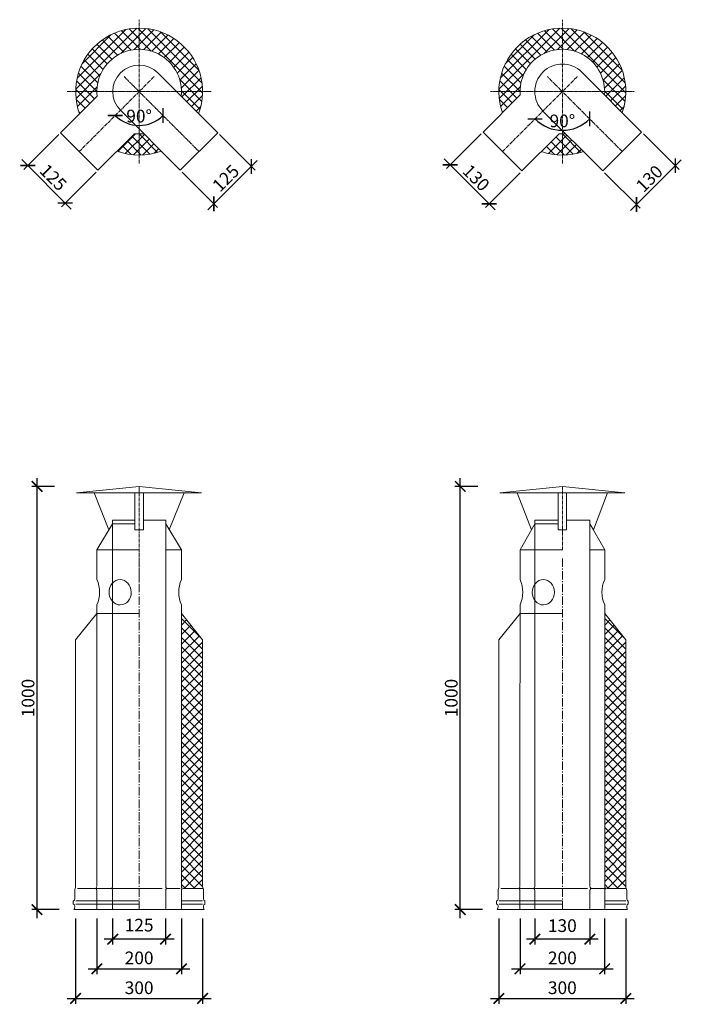
# Model space of a CAD drawing. Units: millimetres. Extents: x 32797 to 45701, y 32254 to 75546.
# Drawn here: x 36915 to 38479, y 32254 to 34581 of the extents above; entities that cross this region are included whole.
import ezdxf

# ---------------------------------------------------------------- set-up
doc = ezdxf.new("R2010")
doc.units = ezdxf.units.MM
doc.header["$LTSCALE"] = 0.5
doc.linetypes.add('DASHED', pattern=[19.05, 12.7, -6.35])
doc.linetypes.add('GOST2.303 6', pattern=[12, 8, -1.5, 1, -1.5])
doc.layers.get('0').update_dxf_attribs({"lineweight": 0})
doc.layers.get('Defpoints').update_dxf_attribs({"color": 140})
for name, color, linetype, lineweight in [('ось', 130, 'GOST2.303 6', 5), ('РАЗМЕРЫ', 102, 'Continuous', 5), ('СТАЛЬ', 170, 'Continuous', 20), ('Теплоизоляция', 50, 'Continuous', 15), ('Тонкие', 140, 'Continuous', 0)]:
    doc.layers.add(name, color=color, linetype=linetype, lineweight=lineweight)
doc.styles.add('ГОСТ 2.304', font='CS_Gost2304.shx')
doc.dimstyles.new('СПДС', dxfattribs={"dimscale": 100, "dimtxt": 2.5, "dimasz": 2.5, "dimexe": 1.25, "dimexo": 0.625, "dimtad": 1, "dimdec": 3, "dimtxsty": 'ГОСТ 2.304', "dimblk": 'ARCHTICK', "dimblk1": 'ARCHTICK', "dimblk2": 'ARCHTICK', "dimcen": 2.5, "dimdle": 2, "dimadec": 3, "dimazin": 2, "dimtfac": 0.75, "dimtdec": 4, "dimtmove": 1, "dimatfit": 3, "dimfxl": 1, "dimtolj": 1, "dimarcsym": 1})
doc.dimstyles.new('СПДС$2', dxfattribs={"dimtxt": 2.5, "dimasz": 2.5, "dimexe": 0.18, "dimexo": 0.625, "dimtad": 1, "dimtoh": 1, "dimdec": 0, "dimzin": 0, "dimtxsty": 'ГОСТ 2.304', "dimblk": 'OPEN30', "dimblk1": 'OPEN30', "dimblk2": 'OPEN30', "dimcen": 0.09, "dimadec": 0, "dimazin": 0, "dimtfac": 1, "dimtdec": 4, "dimtofl": 0, "dimtmove": 0, "dimatfit": 3, "dimfxl": 1, "dimtolj": 1, "dimtzin": 0, "dimarcsym": 1})

# ---------------------------------------------------------------- blocks, each defined once
blk = doc.blocks.new('_ArchTick')
at = {"color": 0, "linetype": 'ByBlock', "const_width": 0.15}
blk.add_lwpolyline([(-0.5, -0.5), (0.5, 0.5)], dxfattribs=at)
blk = doc.blocks.new('*D81')
at = {"layer": 'Defpoints', "color": 0, "ltscale": 200, "transparency": 16777216}
for p in [(37162.3, 34446.8), (37233, 34446.8), (37177, 34334.3), (37091.6, 34305.4), (37303.7, 34305.4)]:
    blk.add_point(p, dxfattribs=at)
at = {"layer": 'РАЗМЕРЫ', "color": 0, "lineweight": -2, "ltscale": 200, "transparency": 16777216}
blk.add_arc((37197.6, 34411.4), 79.8, 225, 315, dxfattribs=at)
at = {"layer": 'РАЗМЕРЫ', "color": 0, "lineweight": -2, "ltscale": 200, "transparency": 16777216, "xscale": 25, "yscale": 25, "zscale": 25}
for p, rotation in [((37141.2, 34355), 135), ((37254.1, 34355), 45)]:
    blk.add_blockref('_ArchTick', p, dxfattribs=dict(at, rotation=rotation))
at = {"layer": 'РАЗМЕРЫ', "color": 0, "ltscale": 200, "transparency": 16777216, "insert": (37197.6, 34353.7), "char_height": 30, "attachment_point": 5, "style": 'ГОСТ 2.304'}
blk.add_mtext('\\A1;90°', dxfattribs=at)
blk = doc.blocks.new('*D73')
at = {"layer": 'Defpoints', "color": 0, "ltscale": 200, "transparency": 16777216}
for p in [(37012, 34314.2), (36934.4, 34236.6), (37100.4, 34225.8)]:
    blk.add_point(p, dxfattribs=at)
at = {"layer": 'РАЗМЕРЫ', "color": 0, "lineweight": -2, "ltscale": 200, "transparency": 16777216}
for p, q in [((37007.6, 34309.8), (36925.5, 34227.7)), ((37036.9, 34134), (36920.2, 34250.7)), ((37096, 34221.4), (37013.9, 34139.3))]:
    blk.add_line(p, q, dxfattribs=at)
at = {"layer": 'РАЗМЕРЫ', "color": 0, "lineweight": -2, "ltscale": 200, "transparency": 16777216, "xscale": 25, "yscale": 25, "zscale": 25}
for p, rotation in [((36934.4, 34236.6), 134.9999999999976), ((37022.8, 34148.2), 314.9999999999976)]:
    blk.add_blockref('_ArchTick', p, dxfattribs=dict(at, rotation=rotation))
at = {"layer": 'РАЗМЕРЫ', "color": 0, "ltscale": 200, "transparency": 16777216, "insert": (36994.9, 34208.7), "char_height": 30, "attachment_point": 5, "rotation": 315, "style": 'ГОСТ 2.304'}
blk.add_mtext('\\A1;125', dxfattribs=at)
blk = doc.blocks.new('*D74')
at = {"layer": 'Defpoints', "color": 0, "ltscale": 200, "transparency": 16777216}
for p in [(37383.2, 34314.2), (37462.8, 34234.7), (37294.9, 34225.8)]:
    blk.add_point(p, dxfattribs=at)
at = {"layer": 'РАЗМЕРЫ', "color": 0, "lineweight": -2, "ltscale": 200, "transparency": 16777216}
for p, q in [((37387.7, 34309.8), (37471.6, 34225.8)), ((37360.3, 34132.1), (37476.9, 34248.8)), ((37299.3, 34221.4), (37383.2, 34137.4))]:
    blk.add_line(p, q, dxfattribs=at)
at = {"layer": 'РАЗМЕРЫ', "color": 0, "lineweight": -2, "ltscale": 200, "transparency": 16777216, "xscale": 25, "yscale": 25, "zscale": 25}
for p, rotation in [((37462.8, 34234.7), 45), ((37374.4, 34146.3), 225)]:
    blk.add_blockref('_ArchTick', p, dxfattribs=dict(at, rotation=rotation))
at = {"layer": 'РАЗМЕРЫ', "color": 0, "ltscale": 200, "transparency": 16777216, "insert": (37402.3, 34206.8), "char_height": 30, "attachment_point": 5, "rotation": 45, "style": 'ГОСТ 2.304'}
blk.add_mtext('\\A1;125', dxfattribs=at)
blk = doc.blocks.new('*D90')
at = {"layer": 'Defpoints', "color": 0, "ltscale": 200, "transparency": 16777216}
for p in [(38162.3, 34446.8), (38233, 34446.8), (38174, 34323.2), (38056.2, 34270), (38339, 34270)]:
    blk.add_point(p, dxfattribs=at)
at = {"layer": 'РАЗМЕРЫ', "color": 0, "lineweight": -2, "ltscale": 200, "transparency": 16777216}
blk.add_arc((38197.6, 34411.4), 91.4, 225, 315, dxfattribs=at)
at = {"layer": 'РАЗМЕРЫ', "color": 0, "lineweight": -2, "ltscale": 200, "transparency": 16777216, "xscale": 25, "yscale": 25, "zscale": 25}
for p, rotation in [((38133, 34346.8), 135), ((38262.2, 34346.8), 45)]:
    blk.add_blockref('_ArchTick', p, dxfattribs=dict(at, rotation=rotation))
at = {"layer": 'РАЗМЕРЫ', "color": 0, "ltscale": 200, "transparency": 16777216, "insert": (38197.6, 34342.2), "char_height": 30, "attachment_point": 5, "style": 'ГОСТ 2.304'}
blk.add_mtext('\\A1;90°', dxfattribs=at)
blk = doc.blocks.new('*D82')
at = {"layer": 'Defpoints', "color": 0, "ltscale": 200, "transparency": 16777216}
for p in [(38010.2, 34316), (37932.6, 34238.3), (38102.2, 34224)]:
    blk.add_point(p, dxfattribs=at)
at = {"layer": 'РАЗМЕРЫ', "color": 0, "lineweight": -2, "ltscale": 200, "transparency": 16777216}
for p, q in [((38005.8, 34311.5), (37923.8, 34229.5)), ((38038.7, 34132.3), (37918.5, 34252.5)), ((38097.7, 34219.6), (38015.7, 34137.6))]:
    blk.add_line(p, q, dxfattribs=at)
at = {"layer": 'РАЗМЕРЫ', "color": 0, "lineweight": -2, "ltscale": 200, "transparency": 16777216, "xscale": 25, "yscale": 25, "zscale": 25}
for p, rotation in [((37932.6, 34238.3), 134.9999999999955), ((38024.5, 34146.4), 314.9999999999955)]:
    blk.add_blockref('_ArchTick', p, dxfattribs=dict(at, rotation=rotation))
at = {"layer": 'РАЗМЕРЫ', "color": 0, "ltscale": 200, "transparency": 16777216, "insert": (37994, 34207.8), "char_height": 30, "attachment_point": 5, "rotation": 315, "style": 'ГОСТ 2.304'}
blk.add_mtext('\\A1;130', dxfattribs=at)
blk = doc.blocks.new('*D83')
at = {"layer": 'Defpoints', "color": 0, "ltscale": 200, "transparency": 16777216}
for p in [(38385, 34316), (38464.6, 34236.4), (38293.1, 34224)]:
    blk.add_point(p, dxfattribs=at)
at = {"layer": 'РАЗМЕРЫ', "color": 0, "lineweight": -2, "ltscale": 200, "transparency": 16777216}
for p, q in [((38389.4, 34311.5), (38473.4, 34227.6)), ((38358.5, 34130.4), (38478.7, 34250.6)), ((38297.5, 34219.6), (38381.5, 34135.7))]:
    blk.add_line(p, q, dxfattribs=at)
at = {"layer": 'РАЗМЕРЫ', "color": 0, "lineweight": -2, "ltscale": 200, "transparency": 16777216, "xscale": 25, "yscale": 25, "zscale": 25}
for p, rotation in [((38464.6, 34236.4), 45), ((38372.6, 34144.5), 225)]:
    blk.add_blockref('_ArchTick', p, dxfattribs=dict(at, rotation=rotation))
at = {"layer": 'РАЗМЕРЫ', "color": 0, "ltscale": 200, "transparency": 16777216, "insert": (38403.1, 34205.9), "char_height": 30, "attachment_point": 5, "rotation": 45, "style": 'ГОСТ 2.304'}
blk.add_mtext('\\A1;130', dxfattribs=at)
blk = doc.blocks.new('*D175')
at = {"layer": 'Defpoints', "color": 0, "ltscale": 200, "transparency": 16777216}
for p in [(37097.6, 32463.9), (37297.6, 32463.9), (37297.6, 32338.3)]:
    blk.add_point(p, dxfattribs=at)
at = {"layer": 'РАЗМЕРЫ', "color": 0, "lineweight": -2, "ltscale": 200, "transparency": 16777216}
for p, q in [((37097.6, 32457.6), (37097.6, 32325.8)), ((37297.6, 32457.6), (37297.6, 32325.8)), ((37077.6, 32338.3), (37317.6, 32338.3))]:
    blk.add_line(p, q, dxfattribs=at)
at = {"layer": 'РАЗМЕРЫ', "color": 0, "lineweight": -2, "ltscale": 200, "transparency": 16777216, "xscale": 25, "yscale": 25, "zscale": 25, "rotation": 180}
blk.add_blockref('_ArchTick', (37097.6, 32338.3), dxfattribs=at)
at = {"layer": 'РАЗМЕРЫ', "color": 0, "lineweight": -2, "ltscale": 200, "transparency": 16777216, "xscale": 25, "yscale": 25, "zscale": 25}
blk.add_blockref('_ArchTick', (37297.6, 32338.3), dxfattribs=at)
at = {"layer": 'РАЗМЕРЫ', "color": 0, "ltscale": 200, "transparency": 16777216, "insert": (37197.6, 32364.1), "char_height": 30, "attachment_point": 5, "style": 'ГОСТ 2.304'}
blk.add_mtext('\\A1;200', dxfattribs=at)
blk = doc.blocks.new('*D176')
at = {"layer": 'Defpoints', "color": 0, "ltscale": 200, "transparency": 16777216}
for p in [(37135.1, 32463.9), (37260.1, 32463.9), (37135.1, 32408.3)]:
    blk.add_point(p, dxfattribs=at)
at = {"layer": 'РАЗМЕРЫ', "color": 0, "lineweight": -2, "ltscale": 200, "transparency": 16777216}
for p, q in [((37135.1, 32457.6), (37135.1, 32395.8)), ((37260.1, 32457.6), (37260.1, 32395.8)), ((37280.1, 32408.3), (37115.1, 32408.3))]:
    blk.add_line(p, q, dxfattribs=at)
at = {"layer": 'РАЗМЕРЫ', "color": 0, "lineweight": -2, "ltscale": 200, "transparency": 16777216, "xscale": 25, "yscale": 25, "zscale": 25, "rotation": 180}
blk.add_blockref('_ArchTick', (37135.1, 32408.3), dxfattribs=at)
at = {"layer": 'РАЗМЕРЫ', "color": 0, "lineweight": -2, "ltscale": 200, "transparency": 16777216, "xscale": 25, "yscale": 25, "zscale": 25}
blk.add_blockref('_ArchTick', (37260.1, 32408.3), dxfattribs=at)
at = {"layer": 'РАЗМЕРЫ', "color": 0, "ltscale": 200, "transparency": 16777216, "insert": (37197.6, 32441.6), "char_height": 30, "attachment_point": 5, "style": 'ГОСТ 2.304'}
blk.add_mtext('\\A1;125', dxfattribs=at)
blk = doc.blocks.new('*D177')
at = {"layer": 'Defpoints', "color": 0, "ltscale": 200, "transparency": 16777216}
for p in [(36956.4, 33478.3), (37003.9, 33478.3), (37015.2, 32478.3)]:
    blk.add_point(p, dxfattribs=at)
at = {"layer": 'РАЗМЕРЫ', "color": 0, "lineweight": -2, "ltscale": 200, "transparency": 16777216}
for p, q in [((36956.4, 32458.3), (36956.4, 33498.3)), ((36997.6, 33478.3), (36943.9, 33478.3)), ((37009, 32478.3), (36943.9, 32478.3))]:
    blk.add_line(p, q, dxfattribs=at)
at = {"layer": 'РАЗМЕРЫ', "color": 0, "lineweight": -2, "ltscale": 200, "transparency": 16777216, "xscale": 25, "yscale": 25, "zscale": 25}
for p, rotation in [((36956.4, 33478.3), 90), ((36956.4, 32478.3), 270)]:
    blk.add_blockref('_ArchTick', p, dxfattribs=dict(at, rotation=rotation))
at = {"layer": 'РАЗМЕРЫ', "color": 0, "ltscale": 200, "transparency": 16777216, "insert": (36935.1, 32978.3), "char_height": 30, "attachment_point": 5, "rotation": 90, "style": 'ГОСТ 2.304'}
blk.add_mtext('\\A1;1000', dxfattribs=at)
blk = doc.blocks.new('*D178')
at = {"layer": 'Defpoints', "color": 0, "ltscale": 200, "transparency": 16777216}
for p in [(38097.6, 32463.9), (38297.6, 32463.9), (38297.6, 32338.3)]:
    blk.add_point(p, dxfattribs=at)
at = {"layer": 'РАЗМЕРЫ', "color": 0, "lineweight": -2, "ltscale": 200, "transparency": 16777216}
for p, q in [((38097.6, 32457.6), (38097.6, 32325.8)), ((38297.6, 32457.6), (38297.6, 32325.8)), ((38077.6, 32338.3), (38317.6, 32338.3))]:
    blk.add_line(p, q, dxfattribs=at)
at = {"layer": 'РАЗМЕРЫ', "color": 0, "lineweight": -2, "ltscale": 200, "transparency": 16777216, "xscale": 25, "yscale": 25, "zscale": 25, "rotation": 180}
blk.add_blockref('_ArchTick', (38097.6, 32338.3), dxfattribs=at)
at = {"layer": 'РАЗМЕРЫ', "color": 0, "lineweight": -2, "ltscale": 200, "transparency": 16777216, "xscale": 25, "yscale": 25, "zscale": 25}
blk.add_blockref('_ArchTick', (38297.6, 32338.3), dxfattribs=at)
at = {"layer": 'РАЗМЕРЫ', "color": 0, "ltscale": 200, "transparency": 16777216, "insert": (38197.6, 32364.1), "char_height": 30, "attachment_point": 5, "style": 'ГОСТ 2.304'}
blk.add_mtext('\\A1;200', dxfattribs=at)
blk = doc.blocks.new('*D179')
at = {"layer": 'Defpoints', "color": 0, "ltscale": 200, "transparency": 16777216}
for p in [(38132.6, 32463.9), (38262.6, 32463.9), (38132.6, 32408.3)]:
    blk.add_point(p, dxfattribs=at)
at = {"layer": 'РАЗМЕРЫ', "color": 0, "lineweight": -2, "ltscale": 200, "transparency": 16777216}
for p, q in [((38132.6, 32457.6), (38132.6, 32395.8)), ((38262.6, 32457.6), (38262.6, 32395.8)), ((38282.6, 32408.3), (38112.6, 32408.3))]:
    blk.add_line(p, q, dxfattribs=at)
at = {"layer": 'РАЗМЕРЫ', "color": 0, "lineweight": -2, "ltscale": 200, "transparency": 16777216, "xscale": 25, "yscale": 25, "zscale": 25, "rotation": 180}
blk.add_blockref('_ArchTick', (38132.6, 32408.3), dxfattribs=at)
at = {"layer": 'РАЗМЕРЫ', "color": 0, "lineweight": -2, "ltscale": 200, "transparency": 16777216, "xscale": 25, "yscale": 25, "zscale": 25}
blk.add_blockref('_ArchTick', (38262.6, 32408.3), dxfattribs=at)
at = {"layer": 'РАЗМЕРЫ', "color": 0, "ltscale": 200, "transparency": 16777216, "insert": (38197.6, 32440.4), "char_height": 30, "attachment_point": 5, "style": 'ГОСТ 2.304'}
blk.add_mtext('\\A1;130', dxfattribs=at)
blk = doc.blocks.new('*D180')
at = {"layer": 'Defpoints', "color": 0, "ltscale": 200, "transparency": 16777216}
for p in [(37956.4, 33478.3), (38003.9, 33478.3), (38015.2, 32478.3)]:
    blk.add_point(p, dxfattribs=at)
at = {"layer": 'РАЗМЕРЫ', "color": 0, "lineweight": -2, "ltscale": 200, "transparency": 16777216}
for p, q in [((37956.4, 32458.3), (37956.4, 33498.3)), ((37997.6, 33478.3), (37943.9, 33478.3)), ((38009, 32478.3), (37943.9, 32478.3))]:
    blk.add_line(p, q, dxfattribs=at)
at = {"layer": 'РАЗМЕРЫ', "color": 0, "lineweight": -2, "ltscale": 200, "transparency": 16777216, "xscale": 25, "yscale": 25, "zscale": 25}
for p, rotation in [((37956.4, 33478.3), 90), ((37956.4, 32478.3), 270)]:
    blk.add_blockref('_ArchTick', p, dxfattribs=dict(at, rotation=rotation))
at = {"layer": 'РАЗМЕРЫ', "color": 0, "ltscale": 200, "transparency": 16777216, "insert": (37935.1, 32978.3), "char_height": 30, "attachment_point": 5, "rotation": 90, "style": 'ГОСТ 2.304'}
blk.add_mtext('\\A1;1000', dxfattribs=at)
blk = doc.blocks.new('*D1380')
at = {"layer": 'Defpoints', "color": 0, "ltscale": 200, "transparency": 16777216}
for p in [(37047.6, 32463.9), (37347.6, 32463.9), (37347.6, 32268.3)]:
    blk.add_point(p, dxfattribs=at)
at = {"layer": 'РАЗМЕРЫ', "color": 0, "lineweight": -2, "ltscale": 200, "transparency": 16777216}
for p, q in [((37047.6, 32457.6), (37047.6, 32255.8)), ((37347.6, 32457.6), (37347.6, 32255.8)), ((37027.6, 32268.3), (37367.6, 32268.3))]:
    blk.add_line(p, q, dxfattribs=at)
at = {"layer": 'РАЗМЕРЫ', "color": 0, "lineweight": -2, "ltscale": 200, "transparency": 16777216, "xscale": 25, "yscale": 25, "zscale": 25, "rotation": 180}
blk.add_blockref('_ArchTick', (37047.6, 32268.3), dxfattribs=at)
at = {"layer": 'РАЗМЕРЫ', "color": 0, "lineweight": -2, "ltscale": 200, "transparency": 16777216, "xscale": 25, "yscale": 25, "zscale": 25}
blk.add_blockref('_ArchTick', (37347.6, 32268.3), dxfattribs=at)
at = {"layer": 'РАЗМЕРЫ', "color": 0, "ltscale": 200, "transparency": 16777216, "insert": (37197.6, 32293.6), "char_height": 30, "attachment_point": 5, "style": 'ГОСТ 2.304'}
blk.add_mtext('\\A1;300', dxfattribs=at)
blk = doc.blocks.new('*D1381')
at = {"layer": 'Defpoints', "color": 0, "ltscale": 200, "transparency": 16777216}
for p in [(38047.6, 32463.9), (38347.6, 32463.9), (38347.6, 32268.3)]:
    blk.add_point(p, dxfattribs=at)
at = {"layer": 'РАЗМЕРЫ', "color": 0, "lineweight": -2, "ltscale": 200, "transparency": 16777216}
for p, q in [((38047.6, 32457.6), (38047.6, 32255.8)), ((38347.6, 32457.6), (38347.6, 32255.8)), ((38027.6, 32268.3), (38367.6, 32268.3))]:
    blk.add_line(p, q, dxfattribs=at)
at = {"layer": 'РАЗМЕРЫ', "color": 0, "lineweight": -2, "ltscale": 200, "transparency": 16777216, "xscale": 25, "yscale": 25, "zscale": 25, "rotation": 180}
blk.add_blockref('_ArchTick', (38047.6, 32268.3), dxfattribs=at)
at = {"layer": 'РАЗМЕРЫ', "color": 0, "lineweight": -2, "ltscale": 200, "transparency": 16777216, "xscale": 25, "yscale": 25, "zscale": 25}
blk.add_blockref('_ArchTick', (38347.6, 32268.3), dxfattribs=at)
at = {"layer": 'РАЗМЕРЫ', "color": 0, "ltscale": 200, "transparency": 16777216, "insert": (38197.6, 32293.6), "char_height": 30, "attachment_point": 5, "style": 'ГОСТ 2.304'}
blk.add_mtext('\\A1;300', dxfattribs=at)

msp = doc.modelspace()

# ---------------------------------------------------------------- hatches: boundary and pattern name
at = {"layer": 'Теплоизоляция', "lineweight": 0, "ltscale": 10}
h = msp.add_hatch(dxfattribs=at)
h.set_pattern_fill('ANSI37', color=0, scale=5)
h.set_pattern_definition([(45, (4000, 0), (-11.22532, 11.22532), []), (135, (4000, 0), (-11.22532, -11.22532), [])])
h.paths.add_polyline_path([(37197.6268, 34511.4287), (37197.6268, 34561.4287, -0.414213562), (37347.6268, 34411.4287), (37297.6268, 34411.4287, 0.414213562)])
h.paths.add_polyline_path([(37197.6268, 34561.4287), (37197.6268, 34511.4287, 0.414213562), (37097.6268, 34411.4287), (37047.6268, 34411.4287, -0.414213562)])
edge = h.paths.add_edge_path()
edge.add_line((37098.2341, 34400.4244), (37057.0123, 34359.2026))
edge.add_arc((37197.6268, 34411.4287), 150, 180, 200.3756816, ccw=False)
edge.add_line((37047.6268, 34411.4287), (37097.6268, 34411.4287))
edge.add_arc((37197.6268, 34411.4287), 100, 540, 546.3178125)
edge = h.paths.add_edge_path()
edge.add_line((37145.4006, 34270.8142), (37186.6224, 34312.036))
edge.add_arc((37197.6268, 34411.4287), 100, 263.6821875, 270)
edge.add_line((37197.6268, 34311.4287), (37197.6268, 34261.4287))
edge.add_arc((37197.6268, 34411.4287), 150, 249.6243184, 270, ccw=False)
edge = h.paths.add_edge_path()
edge.add_line((37208.6311, 34312.036), (37249.8529, 34270.8142))
edge.add_arc((37197.6268, 34411.4287), 150, 270, 290.3756816, ccw=False)
edge.add_line((37197.6268, 34261.4287), (37197.6268, 34311.4287))
edge.add_arc((37197.6268, 34411.4287), 100, 270, 276.3178125)
edge = h.paths.add_edge_path()
edge.add_line((37338.2412, 34359.2026), (37297.0194, 34400.4244))
edge.add_arc((37197.6268, 34411.4287), 100, 353.6821875, 360)
edge.add_line((37297.6268, 34411.4287), (37347.6268, 34411.4287))
edge.add_arc((37197.6268, 34411.4287), 150, 339.6243184, 360, ccw=False)
h = msp.add_hatch(dxfattribs=at)
h.set_pattern_fill('ANSI37', color=0, scale=5)
h.set_pattern_definition([(45, (5000, 0), (-11.22532, 11.22532), []), (135, (5000, 0), (-11.22532, -11.22532), [])])
h.paths.add_polyline_path([(38197.6268, 34511.4287), (38197.6268, 34561.4287, -0.414213562), (38347.6268, 34411.4287), (38297.6268, 34411.4287, 0.414213562)])
h.paths.add_polyline_path([(38197.6268, 34561.4287), (38197.6268, 34511.4287, 0.414213562), (38097.6268, 34411.4287), (38047.6268, 34411.4287, -0.414213562)])
edge = h.paths.add_edge_path()
edge.add_line((38339.179, 34361.8004), (38297.3242, 34403.6552))
edge.add_arc((38197.6268, 34411.4287), 100, 355.5416019, 360)
edge.add_line((38297.6268, 34411.4287), (38347.6268, 34411.4287))
edge.add_arc((38197.6268, 34411.4287), 150, 340.6792886, 360, ccw=False)
edge = h.paths.add_edge_path()
edge.add_line((38205.4003, 34311.7313), (38247.2551, 34269.8765))
edge.add_arc((38197.6268, 34411.4287), 150, 270, 289.3207114, ccw=False)
edge.add_line((38197.6268, 34261.4287), (38197.6268, 34311.4287))
edge.add_arc((38197.6268, 34411.4287), 100, 270, 274.4583981)
edge = h.paths.add_edge_path()
edge.add_line((38147.9984, 34269.8765), (38189.8532, 34311.7313))
edge.add_arc((38197.6268, 34411.4287), 100, 265.5416019, 270)
edge.add_line((38197.6268, 34311.4287), (38197.6268, 34261.4287))
edge.add_arc((38197.6268, 34411.4287), 150, 250.6792886, 270, ccw=False)
edge = h.paths.add_edge_path()
edge.add_line((38097.9294, 34403.6552), (38056.0745, 34361.8004))
edge.add_arc((38197.6268, 34411.4287), 150, 180, 199.3207114, ccw=False)
edge.add_line((38047.6268, 34411.4287), (38097.6268, 34411.4287))
edge.add_arc((38197.6268, 34411.4287), 100, 540, 544.4583981)
h = msp.add_hatch(dxfattribs=at)
h.set_pattern_fill('ANSI37', color=0, scale=5)
h.set_pattern_definition([(45, (4000, 2300), (-11.22532, 11.22532), []), (135, (4000, 2300), (-11.22532, -11.22532), [])])
edge = h.paths.add_edge_path()
edge.add_line((37300.0922, 32528.2933), (37348.6268, 32528.2933))
edge.add_arc((37360.6268, 32533.2933), 13, 180, 202.6198664, ccw=False)
edge.add_line((37347.6268, 32533.2933), (37347.6268, 33115.9545))
edge.add_line((37347.6268, 33115.9545), (37297.6268, 33177.9003))
edge.add_line((37297.6268, 33177.9003), (37297.6268, 32610.3623))
edge.add_line((37297.6268, 32610.3623), (37297.6268, 32533.2933))
edge.add_arc((37306.1255, 32534.376), 8.5674, 187.2604498, 225.2337144)
h = msp.add_hatch(dxfattribs=at)
h.set_pattern_fill('ANSI37', color=0, scale=5)
h.set_pattern_definition([(45, (5000, 2300), (-11.22532, 11.22532), []), (135, (5000, 2300), (-11.22532, -11.22532), [])])
edge = h.paths.add_edge_path()
edge.add_line((38300.0922, 32528.2933), (38348.6268, 32528.2933))
edge.add_arc((38360.6268, 32533.2933), 13, 180, 202.6198664, ccw=False)
edge.add_line((38347.6268, 32533.2933), (38347.6268, 33115.9545))
edge.add_line((38347.6268, 33115.9545), (38297.6268, 33177.9003))
edge.add_line((38297.6268, 33177.9003), (38297.6268, 32610.3623))
edge.add_line((38297.6268, 32610.3623), (38297.6268, 32533.2933))
edge.add_arc((38306.1255, 32534.376), 8.5674, 187.2604498, 225.2337144)

# ---------------------------------------------------------------- linework, layer by layer
at = {"layer": 'ось', "color": 0, "ltscale": 2}
for p, q in [((37197.6268, 34241.4287), (37197.6268, 34581.4287)), ((38197.6268, 34241.4287), (38197.6268, 34581.4287)), ((37056.2054, 34270.0074), (37232.9821, 34446.7841)), ((38056.2054, 34270.0074), (38232.9821, 34446.7841)), ((37197.6268, 33251.51), (37197.6268, 33478.2933)), ((38197.6268, 33328.2933), (38197.6268, 33478.2933))]:
    msp.add_line(p, q, dxfattribs=at)
at = {"layer": 'ось', "color": 0}
for p, q in [((37339.0481, 34270.0074), (37162.2714, 34446.7841)), ((38339.0481, 34270.0074), (38162.2714, 34446.7841)), ((37367.6268, 34411.4287), (37027.6268, 34411.4287)), ((38367.6268, 34411.4287), (38027.6268, 34411.4287))]:
    msp.add_line(p, q, dxfattribs=at)
at = {"layer": 'ось', "color": 0, "ltscale": 5}
for p, q in [((37197.6268, 32478.2933), (37197.6268, 33308.2933)), ((38197.6268, 32478.2933), (38197.6268, 33308.2933))]:
    msp.add_line(p, q, dxfattribs=at)
at = {"layer": 'СТАЛЬ', "color": 0, "ltscale": 10}
for points in [[(37294.8539, 34225.8132), (37153.4326, 34367.2346, -1), (37241.8209, 34455.6229), (37383.2423, 34314.2015)], [(38385.0101, 34315.9693), (38243.5887, 34457.3907, 1), (38151.6648, 34365.4668), (38293.0862, 34224.0454)]]:
    msp.add_lwpolyline(points, format="xyb", close=True, dxfattribs=at)
for points in [[(37186.6224, 34312.036), (37100.3996, 34225.8132), (37012.0112, 34314.2015), (37098.2341, 34400.4244)], [(38189.8532, 34311.7313), (38102.1673, 34224.0454), (38010.2435, 34315.9693), (38097.9294, 34403.6552)], [(37260.3768, 33328.2933), (37260.3768, 33398.2933), (37207.6268, 33398.2933), (37207.6268, 33375.7933), (37187.6268, 33375.7933), (37187.6268, 33389.9294), (37134.8768, 33389.9294), (37097.6268, 33328.2933)], [(37197.6268, 33328.2933), (37097.6268, 33328.2933)], [(37197.6268, 33328.2933), (37097.6268, 33328.2933)], [(38197.6268, 33328.2933), (38097.6268, 33328.2933)], [(38197.6268, 33328.2933), (38097.6268, 33328.2933)]]:
    msp.add_lwpolyline(points, dxfattribs=at)
for points in [[(37197.6268, 33478.2933), (37049.8768, 33463.2933), (37345.3768, 33463.2933)], [(37187.6268, 33463.2933), (37091.1268, 33463.2933), (37126.1969, 33375.5671), (37134.8768, 33389.9294), (37134.8768, 33398.2933), (37187.6268, 33398.2933)], [(37207.6268, 33463.2933), (37187.6268, 33463.2933), (37187.6268, 33398.2933), (37187.6268, 33375.7933), (37207.6268, 33375.7933), (37207.6268, 33398.2933)], [(37304.1268, 33463.2933), (37207.6268, 33463.2933), (37207.6268, 33398.2933), (37260.3768, 33398.2933), (37260.3768, 33389.9294), (37268.9165, 33375.4824)], [(38197.6268, 33478.2933), (38049.8768, 33463.2933), (38345.3768, 33463.2933)], [(38187.6268, 33463.2933), (38091.1268, 33463.2933), (38124.3461, 33375.6853), (38132.3768, 33389.9294), (38132.3768, 33398.2933), (38187.6268, 33398.2933)], [(38207.6268, 33463.2933), (38187.6268, 33463.2933), (38187.6268, 33398.2933), (38187.6268, 33375.7933), (38207.6268, 33375.7933), (38207.6268, 33398.2933)], [(38304.1268, 33463.2933), (38207.6268, 33463.2933), (38207.6268, 33398.2933), (38262.8768, 33398.2933), (38262.8768, 33389.9294), (38270.9757, 33375.5642)]]:
    msp.add_lwpolyline(points, close=True, dxfattribs=at)
for points in [[(38097.6268, 33177.9003), (38097.6268, 33198.2945, 0.217423115), (38097.6268, 33258.292), (38097.6268, 33328.2933), (38132.3768, 33389.9294), (38187.6268, 33389.9294), (38187.6268, 33375.7933), (38207.6268, 33375.7933), (38207.6268, 33398.2933), (38262.8768, 33398.2933), (38262.8768, 33328.2933), (38262.8768, 33389.9294), (38297.6268, 33328.2933), (38297.6268, 33258.292, 0.217423115), (38297.6268, 33198.2945), (38297.6268, 33177.9003)], [(37260.3768, 33328.2933), (37260.3768, 33389.9294), (37297.6268, 33328.2933), (37297.6268, 33258.292, 0.217423115), (37297.6268, 33198.2945), (37297.6268, 33177.9003)], [(37097.6268, 33177.9003), (37097.6268, 33198.2945, 0.217423115), (37097.6268, 33258.292), (37097.6268, 33328.2933)], [(37260.3768, 33328.2933), (37260.3768, 32533.2933, 0.192582395), (37262.2388, 32528.6381, -0.399999982), (37262.2388, 32527.9484, 0.192582395), (37260.3768, 32523.2933), (37260.3768, 32480.7933, -0.414213562), (37257.8768, 32478.2933)], [(38262.8768, 33328.2933), (38262.8768, 32533.2933, 0.192582395), (38264.7388, 32528.6381, -0.399999982), (38264.7388, 32527.9484, 0.192582395), (38262.8768, 32523.2933), (38262.8768, 32480.7933, -0.414213562), (38260.3768, 32478.2933)], [(37197.6268, 32478.2933), (37043.6268, 32478.2933, 0.150473651), (37045.6268, 32486.4262, 0.289438508), (37042.6973, 32491.0628, -0.289438508), (37042.1268, 32491.9659), (37042.1268, 32498.1206, -0.289438508), (37042.6973, 32499.0237, 0.289438508), (37045.6268, 32503.6603), (37045.6268, 32523.2933, -0.099019514), (37046.6268, 32528.2933, 0.099019527), (37047.6268, 32533.2933), (37047.6268, 32610.3623), (37047.6268, 33115.9545), (37097.6268, 33177.9003), (37197.6268, 33177.9003)], [(37297.6268, 33177.9003), (37297.6268, 33177.9003), (37347.6268, 33115.9545), (37347.6268, 32610.3623), (37347.6268, 32533.2933, 0.09901954), (37348.6268, 32528.2933, -0.099019514), (37349.6268, 32523.2933), (37349.6268, 32503.6603, 0.289438508), (37352.5562, 32499.0237, -0.289438508), (37353.1268, 32498.1206), (37353.1268, 32491.9659, -0.289438508), (37352.5562, 32491.0628, 0.289438508), (37349.6268, 32486.4262, 0.150473651), (37351.6268, 32478.2933), (37197.6268, 32478.2933)], [(37297.6268, 33177.9003), (37297.6268, 32533.2933, 0.192582395), (37299.4888, 32528.6381, -0.399999982), (37299.4888, 32527.9484, 0.192582395), (37297.6268, 32523.2933), (37297.6268, 32480.7933, -0.414213562), (37295.1268, 32478.2933)], [(38197.6268, 32478.2933), (38043.6268, 32478.2933, 0.150473651), (38045.6268, 32486.4262, 0.289438508), (38042.6973, 32491.0628, -0.289438508), (38042.1268, 32491.9659), (38042.1268, 32498.1206, -0.289438508), (38042.6973, 32499.0237, 0.289438508), (38045.6268, 32503.6603), (38045.6268, 32523.2933, -0.099019514), (38046.6268, 32528.2933, 0.099019527), (38047.6268, 32533.2933), (38047.6268, 32610.3623), (38047.6268, 33115.9545), (38097.6268, 33177.9003), (38197.6268, 33177.9003)], [(38297.6268, 33177.9003), (38297.6268, 33177.9003), (38347.6268, 33115.9545), (38347.6268, 32610.3623), (38347.6268, 32533.2933, 0.09901954), (38348.6268, 32528.2933, -0.099019514), (38349.6268, 32523.2933), (38349.6268, 32503.6603, 0.289438508), (38352.5562, 32499.0237, -0.289438508), (38353.1268, 32498.1206), (38353.1268, 32491.9659, -0.289438508), (38352.5562, 32491.0628, 0.289438508), (38349.6268, 32486.4262, 0.150473651), (38351.6268, 32478.2933), (38197.6268, 32478.2933)], [(38297.6268, 33177.9003), (38297.6268, 32533.2933, 0.192582395), (38299.4888, 32528.6381, -0.399999982), (38299.4888, 32527.9484, 0.192582395), (38297.6268, 32523.2933), (38297.6268, 32480.7933, -0.414213562), (38295.1268, 32478.2933)]]:
    msp.add_lwpolyline(points, format="xyb", dxfattribs=at)
for centre, radius, start, end in [((37197.6268, 34411.4287), 150, 339.6085189, 200.3756816), ((38197.6268, 34411.4287), 150, 340.6792886, 199.3207114), ((37197.6268, 34411.4287), 100, 353.6821875, 186.3178125), ((38197.6268, 34411.4287), 100, 355.5416019, 184.4583981), ((37197.6268, 34411.4287), 100, 263.6821875, 276.3178125), ((38197.6268, 34411.4287), 100, 265.5416019, 274.4583981), ((37197.6268, 34411.4287), 150, 249.6243184, 290.3756816), ((38197.6268, 34411.4287), 150, 250.6792886, 289.3207114)]:
    msp.add_arc(centre, radius, start, end, dxfattribs=at)
for centre in [(37152.8039, 33228.2933), (38152.8039, 33228.2933)]:
    msp.add_ellipse(centre, major_axis=(0.2731, -29.9988), ratio=0.872031983, dxfattribs=at)
at = {"layer": 'Тонкие', "color": 0, "ltscale": 10}
for p, q in [((37297.6268, 33328.2933), (37260.3768, 33328.2933)), ((38297.6268, 33328.2933), (38262.8768, 33328.2933)), ((37051.895, 32528.2933), (37252.1086, 32528.2933)), ((37294.6268, 32528.2933), (37262.8768, 32528.2933)), ((37348.6268, 32528.2933), (37301.8768, 32528.2933)), ((38051.895, 32528.2933), (38257.1086, 32528.2933)), ((38297.6268, 32528.2933), (38265.8768, 32528.2933)), ((38348.6268, 32528.2933), (38301.8768, 32528.2933)), ((37197.6268, 32499.0237), (37047.9656, 32499.0237)), ((37197.6268, 32491.0628), (37047.9656, 32491.0628)), ((37297.8768, 32499.0237), (37347.288, 32499.0237)), ((37297.8768, 32491.0628), (37347.288, 32491.0628)), ((38197.6268, 32499.0237), (38047.9656, 32499.0237)), ((38197.6268, 32491.0628), (38047.9656, 32491.0628)), ((38297.8768, 32499.0237), (38347.288, 32499.0237)), ((38297.8768, 32491.0628), (38347.288, 32491.0628))]:
    msp.add_line(p, q, dxfattribs=at)
at = {"layer": 'Тонкие', "color": 0, "linetype": 'DASHED', "ltscale": 0.2}
for points in [[(37134.8768, 33398.2933), (37134.8768, 32533.2933, -0.192582395), (37133.0147, 32528.6381, 0.399999982), (37133.0147, 32527.9484, -0.192582395), (37134.8768, 32523.2933), (37134.8768, 32480.7933, 0.414213562), (37137.3768, 32478.2933)], [(38132.3768, 33398.2933), (38132.3768, 32533.2933, -0.192582395), (38130.5147, 32528.6381, 0.399999982), (38130.5147, 32527.9484, -0.192582395), (38132.3768, 32523.2933), (38132.3768, 32480.7933, 0.414213562), (38134.8768, 32478.2933)], [(37097.6268, 33177.9003), (37097.3768, 32533.2933, -0.192582395), (37095.5147, 32528.6381, 0.399999982), (37095.5147, 32527.9484, -0.192582395), (37097.3768, 32523.2933), (37097.3768, 32480.7933, 0.414213562), (37099.8768, 32478.2933)], [(38097.6268, 33177.9003), (38097.3768, 32533.2933, -0.192582395), (38095.5147, 32528.6381, 0.399999982), (38095.5147, 32527.9484, -0.192582395), (38097.3768, 32523.2933), (38097.3768, 32480.7933, 0.414213562), (38099.8768, 32478.2933)]]:
    msp.add_lwpolyline(points, format="xyb", dxfattribs=at)

# ---------------------------------------------------------------- dimensions: what is measured, and where the dimension line sits
at = {"layer": 'РАЗМЕРЫ', "color": 0, "ltscale": 200}
for base, line1, line2, picture, middle in [((37176.9715, 34334.3422), ((37091.5607, 34305.3627), (37232.9821, 34446.7841)), ((37303.6928, 34305.3627), (37162.2714, 34446.7841)), '*D81', (37197.6268, 34353.741)), ((38173.9744, 34323.1569), ((38056.2054, 34270.0074), (38232.9821, 34446.7841)), ((38339.0481, 34270.0074), (38162.2714, 34446.7841)), '*D90', (38197.6268, 34342.1611))]:
    dim = msp.add_angular_dim_2l(base=base, line1=line1, line2=line2, dimstyle='СПДС$2', override={"dimscale": 10, "dimtxt": 3, "dimexe": 1.25, "dimtoh": 0, "dimdec": 3, "dimzin": 8, "dimblk": 'ArchTick', "dimblk1": 'ArchTick', "dimblk2": 'ArchTick', "dimsah": 1, "dimcen": 2.5, "dimdle": 2, "dimadec": 3, "dimazin": 2, "dimtfac": 0.75, "dimtofl": 1, "dimtmove": 1, "dimtzin": 8}, dxfattribs=at)
    dim.commit()
    dim.dimension.update_dxf_attribs({"geometry": picture, "text_midpoint": middle})
for p1, p2, distance, picture, middle in [((37100.3996, 34225.8132), (37012.0112, 34314.2015), 109.7848, '*D73', (36994.8628, 34208.6648)), ((37294.8539, 34225.8132), (37383.2423, 34314.2015), -112.4891, '*D74', (37402.3029, 34206.7526)), ((38102.1673, 34224.0454), (38010.2435, 34315.9693), 109.7848, '*D82', (37994.0412, 34207.8432)), ((38293.0862, 34224.0454), (38385.0101, 34315.9693), -112.4891, '*D83', (38403.1245, 34205.931))]:
    dim = msp.add_aligned_dim(p1=p1, p2=p2, distance=distance, dimstyle='СПДС', override={"dimscale": 10, "dimtxt": 3, "dimsah": 1}, dxfattribs=at)
    dim.commit()
    dim.dimension.update_dxf_attribs({"geometry": picture, "text_midpoint": middle})
for base, p1, p2, picture, middle in [((36956.3736, 33478.2933), (37015.223, 32478.2933), (37003.8557, 33478.2933), '*D177', (36935.1236, 32978.2933)), ((37956.3736, 33478.2933), (38015.223, 32478.2933), (38003.8557, 33478.2933), '*D180', (37935.1236, 32978.2933))]:
    dim = msp.add_linear_dim(base=base, p1=p1, p2=p2, angle=90, dimstyle='СПДС', override={"dimscale": 10, "dimtxt": 3, "dimlfac": 1, "dimtxsty": 'ГОСТ 2.304', "dimblk1": 'ArchTick', "dimblk2": 'ArchTick', "dimsah": 1, "dimtolj": 1}, dxfattribs=at)
    dim.commit()
    dim.dimension.update_dxf_attribs({"geometry": picture, "text_midpoint": middle})
for base, p1, p2, picture, middle in [((37347.6268, 32268.2933), (37047.6268, 32463.8765), (37347.6268, 32463.8765), '*D1380', (37197.6268, 32271.7104)), ((37297.6268, 32338.2933), (37097.6268, 32463.8765), (37297.6268, 32463.8765), '*D175', (37197.6268, 32341.7104)), ((37135.1268, 32408.2933), (37260.1268, 32463.8765), (37135.1268, 32463.8765), '*D176', (37197.6268, 32418.5554)), ((38347.6268, 32268.2933), (38047.6268, 32463.8765), (38347.6268, 32463.8765), '*D1381', (38197.6268, 32271.7104)), ((38297.6268, 32338.2933), (38097.6268, 32463.8765), (38297.6268, 32463.8765), '*D178', (38197.6268, 32341.7104)), ((38132.6268, 32408.2933), (38262.6268, 32463.8765), (38132.6268, 32463.8765), '*D179', (38197.6268, 32418.5554))]:
    dim = msp.add_linear_dim(base=base, p1=p1, p2=p2, dimstyle='СПДС', override={"dimscale": 10, "dimtxt": 3, "dimlfac": 1, "dimtxsty": 'ГОСТ 2.304', "dimblk1": 'ArchTick', "dimblk2": 'ArchTick', "dimsah": 1, "dimtolj": 1}, dxfattribs=at)
    dim.commit()
    dim.dimension.update_dxf_attribs({"geometry": picture, "text_midpoint": middle, "dimtype": 160})

doc.saveas('drawing.dxf')
